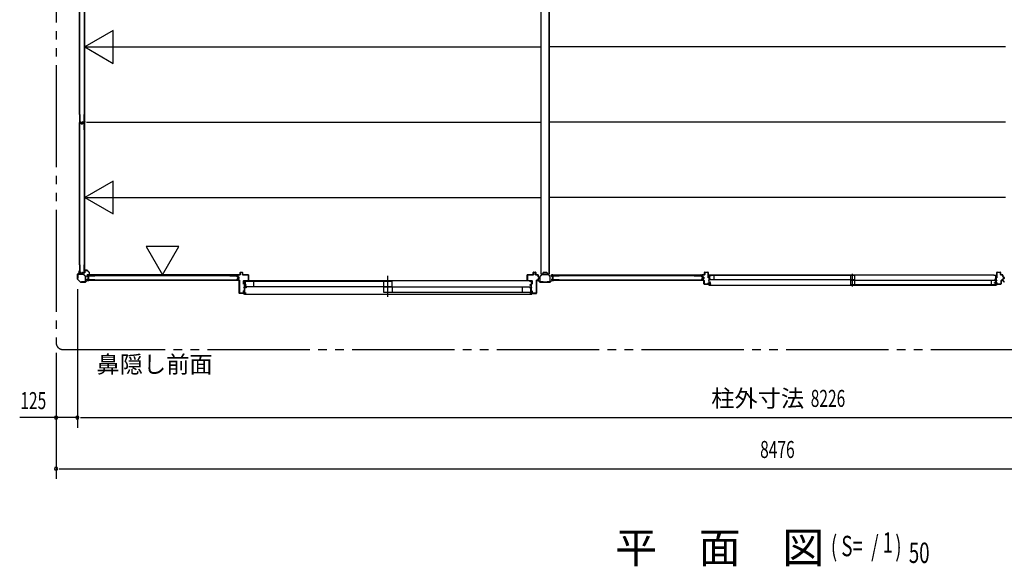
# Model space of a CAD drawing. Extents: x 543 to 20478, y 226 to 14052.
# Drawn here: x 9858 to 15643, y 7656 to 10867 of the extents above; entities that cross this region are included whole.
import ezdxf
from ezdxf.enums import TextEntityAlignment as Align

# ---------------------------------------------------------------- set-up
doc = ezdxf.new("R2010")
doc.units = 0
doc.header["$LTSCALE"] = 50
doc.header["$MEASUREMENT"] = 0
doc.linetypes.add('1PL-S', pattern=[4, 2.5, -0.5, 0.5, -0.5])
doc.linetypes.add('2PL-M', pattern=[17, 12, -1, 1, -1, 1, -1])
for name, color, linetype in [('002', 4, 'CONTINUOUS'), ('007', 4, 'CONTINUOUS'), ('010', 3, 'CONTINUOUS'), ('029', 2, 'CONTINUOUS'), ('1PL-S1', 6, '1PL-S'), ('2PL-M2', 1, '2PL-M'), ('411', 3, 'CONTINUOUS'), ('412', 3, 'CONTINUOUS'), ('606', 6, 'CONTINUOUS'), ('901', 1, 'CONTINUOUS'), ('SASHI', 1, 'CONTINUOUS'), ('SUNPOU', 4, 'CONTINUOUS'), ('U1', 3, 'CONTINUOUS'), ('U2', 4, 'CONTINUOUS'), ('U3', 6, 'CONTINUOUS'), ('注記ブレ-スパネ', 3, 'CONTINUOUS')]:
    doc.layers.add(name, color=color, linetype=linetype)
doc.styles.add('00', font='ROMANS', dxfattribs={"width": 0.666667, "bigfont": 'BIGFONT'})
doc.styles.add('01', font='ROMANS', dxfattribs={"height": 3, "bigfont": 'BIGFONT'})

msp = doc.modelspace()

# ---------------------------------------------------------------- linework, layer by layer
at = {"layer": '002'}
for p, q in [((10197.8, 9372.8), (10206.9, 9381.9)), ((10207.6, 9381.2), (10198.5, 9372.1)), ((10207.2, 9382.7), (10207.2, 9391.2)), ((10208.2, 9385.2), (10208.2, 9391.2)), ((10208.2, 9391.2), (10208.2, 9382.7)), ((10209.2, 9385.2), (10208.2, 9385.2)), ((10209.2, 9391.2), (10209.2, 9385.2)), ((10197.2, 9343.1), (10197.2, 9371.4)), ((10214.6, 9324.8), (10197.8, 9341.7)), ((10198.2, 9371.4), (10198.2, 9343.1)), ((10198.5, 9342.4), (10215.4, 9325.5)), ((10216.1, 9325.2), (10244.4, 9325.2)), ((10244.4, 9324.2), (10216.1, 9324.2)), ((10245.1, 9325.5), (10254.2, 9334.7)), ((10254.9, 9333.9), (10245.8, 9324.8)), ((10255.6, 9335.2), (10264.2, 9335.2)), ((10264.2, 9334.2), (10255.6, 9334.2)), ((10258.2, 9335.2), (10258.2, 9336.2)), ((10258.2, 9336.2), (10264.2, 9336.2)), ((10264.2, 9335.2), (10258.2, 9335.2))]:
    msp.add_line(p, q, dxfattribs=at)
for centre, radius, start, end in [((10199.2, 9371.4), 2, 135, 180), ((10199.2, 9371.4), 1, 135, 180), ((10206.2, 9382.7), 1, 315, 0), ((10208.2, 9391.2), 1, 0, 180), ((10206.2, 9382.7), 2, 315, 0), ((10199.2, 9343.1), 2, 180, 225), ((10199.2, 9343.1), 1, 180, 225), ((10216.1, 9326.2), 2, 225, 270), ((10216.1, 9326.2), 1, 225, 270), ((10244.4, 9326.2), 1, 270, 315), ((10244.4, 9326.2), 2, 270, 315), ((10255.6, 9333.2), 2, 90, 135), ((10255.6, 9333.2), 1, 90, 135), ((10264.2, 9335.2), 1, 270, 90)]:
    msp.add_arc(centre, radius, start, end, dxfattribs=at)
at = {"layer": '007'}
for p, q in [((12902.2, 9336.2), (12896.2, 9336.2)), ((12904.8, 9335.2), (12896.2, 9335.2)), ((12896.2, 9335.2), (12902.2, 9335.2)), ((12896.2, 9334.2), (12904.8, 9334.2)), ((12902.2, 9335.2), (12902.2, 9336.2)), ((12905.5, 9333.9), (12914.6, 9324.8)), ((12915.4, 9325.5), (12906.2, 9334.7)), ((12974.4, 9325.2), (12916.1, 9325.2)), ((12916.1, 9324.2), (12974.4, 9324.2)), ((12984.2, 9334.7), (12975.1, 9325.5)), ((12975.8, 9324.8), (12984.9, 9333.9)), ((12994.2, 9335.2), (12985.6, 9335.2)), ((12985.6, 9334.2), (12994.2, 9334.2)), ((12994.2, 9336.2), (12988.2, 9336.2)), ((12988.2, 9336.2), (12988.2, 9336.2)), ((12988.2, 9336.2), (12988.2, 9335.2)), ((12988.2, 9335.2), (12994.2, 9335.2)), ((15632.2, 9336.2), (15626.2, 9336.2)), ((15634.8, 9335.2), (15626.2, 9335.2)), ((15626.2, 9335.2), (15632.2, 9335.2)), ((15626.2, 9334.2), (15634.8, 9334.2)), ((15632.2, 9335.2), (15632.2, 9336.2)), ((15635.5, 9333.9), (15644.6, 9324.8)), ((15645.4, 9325.5), (15636.2, 9334.7))]:
    msp.add_line(p, q, dxfattribs=at)
for centre, radius, start, end in [((12896.2, 9335.2), 1, 90, 270), ((12904.8, 9333.2), 2, 45, 90), ((12904.8, 9333.2), 1, 45, 90), ((12916.1, 9326.2), 2, 225, 270), ((12916.1, 9326.2), 1, 225, 270), ((12974.4, 9326.2), 1, 270, 315), ((12974.4, 9326.2), 2, 270, 315), ((12985.6, 9333.2), 2, 90, 135), ((12985.6, 9333.2), 1, 90, 135), ((12994.2, 9335.2), 1, 270, 90), ((15626.2, 9335.2), 1, 90, 270), ((15634.8, 9333.2), 2, 45, 90), ((15634.8, 9333.2), 1, 45, 90)]:
    msp.add_arc(centre, radius, start, end, dxfattribs=at)
at = {"layer": '010'}
for p, q in [((12915.2, 9358.2), (12915.2, 9327.8)), ((12926.5, 9370.5), (12916, 9360)), ((12916.8, 9327.8), (12916.8, 9358.2)), ((12917.1, 9358.9), (12927.6, 9369.3)), ((12933.2, 9326.8), (12917.8, 9326.8)), ((12917.8, 9325.2), (12933.2, 9325.2)), ((12945.2, 9371.2), (12928.3, 9371.2)), ((12928.3, 9369.6), (12945.2, 9369.6)), ((12933.2, 9325.2), (12933.2, 9326.8)), ((12962.2, 9371.2), (12945.2, 9371.2)), ((12945.2, 9369.6), (12962.2, 9369.6)), ((12972.6, 9326.8), (12957.2, 9326.8)), ((12957.2, 9326.8), (12957.2, 9325.2)), ((12957.2, 9325.2), (12972.6, 9325.2)), ((12962.9, 9369.3), (12973.3, 9358.9)), ((12974.5, 9360), (12964, 9370.5)), ((12973.6, 9358.2), (12973.6, 9327.8)), ((12975.2, 9327.8), (12975.2, 9358.2))]:
    msp.add_line(p, q, dxfattribs=at)
for centre, radius, start, end in [((12917.8, 9358.2), 2.6, 135, 180), ((12917.8, 9327.8), 2.6, 180, 270), ((12917.8, 9358.2), 1, 135, 180), ((12917.8, 9327.8), 1, 180, 270), ((12928.3, 9368.6), 2.6, 90, 135), ((12928.3, 9368.6), 1, 90, 135), ((12962.2, 9368.6), 2.6, 45, 90), ((12962.2, 9368.6), 1, 45, 90), ((12972.6, 9327.8), 1, 270, 0), ((12972.6, 9327.8), 2.6, 270, 360), ((12972.6, 9358.2), 1, 360, 45), ((12972.6, 9358.2), 2.6, 0, 45)]:
    msp.add_arc(centre, radius, start, end, dxfattribs=at)
at = {"layer": '029'}
for p, q in [((12921.2, 12041.2), (12921.2, 9373.2)), ((12967.2, 12041.2), (12967.2, 9373.2)), ((12969.2, 12041.2), (12969.2, 9373.2)), ((12921.2, 9373.2), (12930.2, 9373.2)), ((12933.2, 9376.2), (12933.2, 9380.2)), ((12936.2, 9383.2), (12954.2, 9383.2)), ((12957.2, 9380.2), (12957.2, 9376.2)), ((12960.2, 9373.2), (12969.2, 9373.2))]:
    msp.add_line(p, q, dxfattribs=at)
for centre, start, end in [((12930.2, 9376.2), 270, 0), ((12936.2, 9380.2), 90, 180), ((12954.2, 9380.2), 0, 90), ((12960.2, 9376.2), 180, 270)]:
    msp.add_arc(centre, 3, start, end, dxfattribs=at)
at = {"layer": '1PL-S1'}
for p, q in [((14751.7, 9300.4), (14751.7, 9374.8)), ((12021.2, 9238.1), (12021.2, 9363.1))]:
    msp.add_line(p, q, dxfattribs=at)
at = {"layer": '2PL-M2'}
for p, q in [((10072.2, 12300.2), (10072.2, 8969.2)), ((10112.2, 8929.2), (18508.2, 8929.2))]:
    msp.add_line(p, q, dxfattribs=at)
msp.add_arc((10112.2, 8969.2), 40, 180, 270, dxfattribs=at)
at = {"layer": '411'}
for p, q in [((13882.2, 9369.7), (13882.2, 9381.7)), ((13883.2, 9381.7), (13883.2, 9369.7)), ((13884.2, 9383.7), (13902.2, 9383.7)), ((13902.2, 9382.7), (13884.2, 9382.7)), ((13903.2, 9350.7), (13903.2, 9381.7)), ((13904.2, 9381.7), (13904.2, 9350.7)), ((13868.2, 9358.1), (13868.2, 9366.7)), ((13868.2, 9338.2), (13868.2, 9342.3)), ((13869.2, 9366.7), (13869.2, 9358.1)), ((13869.2, 9342.3), (13869.2, 9338.2)), ((13875.5, 9354.9), (13869.8, 9356.2)), ((13869.8, 9344.3), (13875.5, 9345.6)), ((13870, 9357.2), (13875.7, 9355.9)), ((13875.7, 9344.6), (13870, 9343.3)), ((13870.2, 9368.7), (13881.2, 9368.7)), ((13881.2, 9367.7), (13870.2, 9367.7)), ((13870.2, 9337.2), (13877.2, 9337.2)), ((13877.2, 9336.2), (13870.2, 9336.2)), ((13876.2, 9346.5), (13876.2, 9353.9)), ((13877.2, 9353.9), (13877.2, 9346.5)), ((13878.2, 9315.7), (13878.2, 9335.2)), ((13879.2, 9335.2), (13879.2, 9315.7)), ((13880.2, 9314.7), (13902.2, 9314.7)), ((13904.2, 9350.7), (13903.2, 9350.7)), ((13903.2, 9315.7), (13903.2, 9320.7)), ((13903.2, 9320.7), (13904.2, 9320.7)), ((13904.2, 9320.7), (13904.2, 9315.7)), ((13902.2, 9313.7), (13880.2, 9313.7))]:
    msp.add_line(p, q, dxfattribs=at)
for centre, radius, start, end in [((13884.2, 9381.7), 2, 90, 180), ((13884.2, 9381.7), 1, 90, 180), ((13902.2, 9381.7), 2, 0, 90), ((13902.2, 9381.7), 1, 0, 90), ((13870.2, 9366.7), 2, 90, 180), ((13870.2, 9358.1), 2, 180, 257.31962), ((13870.2, 9342.3), 2, 102.68038, 180), ((13870.2, 9338.2), 2, 180, 270), ((13870.2, 9366.7), 1, 90, 180), ((13870.2, 9358.1), 1, 180, 257.31962), ((13870.2, 9342.3), 1, 102.68038, 180), ((13870.2, 9338.2), 1, 180, 270), ((13875.2, 9353.9), 1, 360, 77.31962), ((13875.2, 9346.5), 1, 282.68038, 0), ((13875.2, 9353.9), 2, 360, 77.31962), ((13875.2, 9346.5), 2, 282.68038, 0), ((13877.2, 9335.2), 2, 0, 90), ((13877.2, 9335.2), 1, 0, 90), ((13880.2, 9315.7), 2, 180, 270), ((13880.2, 9315.7), 1, 180, 270), ((13881.2, 9369.7), 1, 270, 0), ((13881.2, 9369.7), 2, 270, 360), ((13902.2, 9315.7), 2, 270, 360), ((13902.2, 9315.7), 1, 270, 0)]:
    msp.add_arc(centre, radius, start, end, dxfattribs=at)
at = {"layer": '412'}
for p, q in [((15599.2, 9350.7), (15599.2, 9381.7)), ((15600.2, 9381.7), (15600.2, 9350.7)), ((15601.2, 9383.7), (15619.2, 9383.7)), ((15619.2, 9382.7), (15601.2, 9382.7)), ((15620.2, 9369.7), (15620.2, 9381.7)), ((15621.2, 9381.7), (15621.2, 9369.7)), ((15600.2, 9350.7), (15599.2, 9350.7)), ((15599.2, 9315.7), (15599.2, 9322.7)), ((15599.2, 9322.7), (15600.2, 9322.7)), ((15600.2, 9322.7), (15600.2, 9315.7)), ((15601.2, 9314.7), (15623.2, 9314.7)), ((15622.2, 9368.7), (15633.2, 9368.7)), ((15633.2, 9367.7), (15622.2, 9367.7)), ((15624.2, 9315.7), (15624.2, 9335.2)), ((15625.2, 9335.2), (15625.2, 9315.7)), ((15626.2, 9337.2), (15633.2, 9337.2)), ((15633.2, 9336.2), (15626.2, 9336.2)), ((15634.2, 9357.3), (15634.2, 9366.7)), ((15634.2, 9338.2), (15634.2, 9343.2)), ((15635.2, 9366.7), (15635.2, 9357.3)), ((15635.2, 9343.2), (15635.2, 9338.2)), ((15640.5, 9354.2), (15635.7, 9355.4)), ((15635.7, 9345.1), (15640.5, 9346.3)), ((15636, 9356.3), (15640.7, 9355.1)), ((15640.7, 9345.4), (15636, 9344.1)), ((15641.2, 9347.3), (15641.2, 9353.2)), ((15642.2, 9353.2), (15642.2, 9347.3)), ((15623.2, 9313.7), (15601.2, 9313.7))]:
    msp.add_line(p, q, dxfattribs=at)
for centre, radius, start, end in [((15601.2, 9381.7), 2, 90, 180), ((15601.2, 9381.7), 1, 90, 180), ((15619.2, 9381.7), 2, 360, 90), ((15619.2, 9381.7), 1, 360, 90), ((15601.2, 9315.7), 2, 180, 270), ((15601.2, 9315.7), 1, 180, 270), ((15622.2, 9369.7), 2, 180, 270), ((15622.2, 9369.7), 1, 180, 270), ((15623.2, 9315.7), 1, 270, 0), ((15623.2, 9315.7), 2, 270, 0), ((15626.2, 9335.2), 2, 90, 180), ((15626.2, 9335.2), 1, 90, 180), ((15633.2, 9366.7), 2, 0, 90), ((15633.2, 9366.7), 1, 360, 90), ((15633.2, 9338.2), 1, 270, 360), ((15633.2, 9338.2), 2, 270, 360), ((15636.2, 9357.3), 2, 180, 255.57923), ((15636.2, 9343.2), 2, 104.42077, 180), ((15636.2, 9357.3), 1, 180, 255.57923), ((15636.2, 9343.2), 1, 104.42077, 180), ((15640.2, 9353.2), 1, 0, 75.57923), ((15640.2, 9347.3), 1, 284.42077, 360), ((15640.2, 9353.2), 2, 0, 75.57923), ((15640.2, 9347.3), 2, 284.42077, 360)]:
    msp.add_arc(centre, radius, start, end, dxfattribs=at)
at = {"layer": '606'}
for p, q in [((10239.7, 10706.7), (12921.2, 10706.7)), ((15651.2, 10706.7), (12969.2, 10706.7)), ((10251.7, 10264.7), (12921.2, 10264.7)), ((15651.2, 10264.7), (12969.2, 10264.7)), ((10251.7, 9822.7), (12921.2, 9822.7)), ((15651.2, 9822.7), (12969.2, 9822.7))]:
    msp.add_line(p, q, dxfattribs=at)
at = {"layer": '901'}
for p, q in [((10255, 9394.5), (10240, 9394.5)), ((10240, 9394.5), (10240, 9387.5)), ((10240, 9387.5), (10240.8, 9387.5)), ((10240.8, 9387.5), (10240.8, 9393.7)), ((10240.8, 9393.7), (10254.7, 9393.7)), ((10254.7, 9393.7), (10266.7, 9381.7)), ((10267.5, 9382), (10255, 9394.5)), ((10266.7, 9381.7), (10266.7, 9367.8)), ((10267.5, 9367), (10267.5, 9382)), ((10266.7, 9367.8), (10260.5, 9367.8)), ((10260.5, 9367.8), (10260.5, 9367)), ((10260.5, 9367), (10267.5, 9367))]:
    msp.add_line(p, q, dxfattribs=at)
at = {"layer": 'SASHI'}
for p, q in [((11174.7, 9330.7), (11174.7, 9332.7)), ((11174.7, 9332.7), (11190.7, 9332.7)), ((11175.7, 9330.7), (11174.7, 9330.7)), ((11178.2, 9331.7), (11175.7, 9331.7)), ((11175.7, 9331.7), (11175.7, 9330.7)), ((11177.7, 9312.7), (11177.7, 9320.7)), ((11177.7, 9320.7), (11178.2, 9320.7)), ((11178.2, 9320.7), (11178.2, 9331.7)), ((11189.7, 9331.7), (11179.2, 9331.7)), ((11179.2, 9331.7), (11179.2, 9308.7)), ((11189.7, 9331.2), (11189.7, 9331.7)), ((11190.7, 9331.2), (11189.7, 9331.2)), ((12853.2, 9332.7), (11190.7, 9332.7)), ((11190.7, 9332.7), (11190.7, 9331.2)), ((12868.7, 9332.7), (12852.7, 9332.7)), ((12852.7, 9332.7), (12852.7, 9331.2)), ((12852.7, 9331.2), (12853.7, 9331.2)), ((12853.7, 9331.2), (12853.7, 9331.7)), ((12853.7, 9331.7), (12864.2, 9331.7)), ((12864.2, 9331.7), (12864.2, 9308.7)), ((12865.2, 9320.7), (12865.2, 9331.7)), ((12865.2, 9331.7), (12867.7, 9331.7)), ((12865.7, 9320.7), (12865.2, 9320.7)), ((12865.7, 9312.7), (12865.7, 9320.7)), ((12867.7, 9331.7), (12867.7, 9330.7)), ((12867.7, 9330.7), (12868.7, 9330.7)), ((12868.7, 9330.7), (12868.7, 9332.7)), ((13920.7, 9365.7), (13904.7, 9365.7)), ((13904.7, 9365.7), (13904.7, 9363.7)), ((13904.7, 9363.7), (13905.7, 9363.7)), ((13908.2, 9336.2), (13904.7, 9336.2)), ((13904.7, 9336.2), (13904.7, 9335.2)), ((13904.7, 9335.2), (13908.2, 9335.2)), ((13905.7, 9363.7), (13905.7, 9364.7)), ((13905.7, 9364.7), (13908.2, 9364.7)), ((13908.2, 9358.7), (13907.7, 9358.7)), ((13907.7, 9358.7), (13907.7, 9350.2)), ((13907.7, 9350.2), (13908.2, 9350.2)), ((13908.2, 9328.2), (13907.7, 9328.2)), ((13907.7, 9328.2), (13907.7, 9319.7)), ((13907.7, 9319.7), (13908.2, 9319.7)), ((13908.2, 9364.7), (13908.2, 9358.7)), ((13908.2, 9350.2), (13908.2, 9336.2)), ((13908.2, 9335.2), (13908.2, 9328.2)), ((13908.2, 9319.7), (13908.2, 9313.7)), ((13909.2, 9340.7), (13909.2, 9364.7)), ((13909.2, 9364.7), (13919.7, 9364.7)), ((13918.2, 9340.7), (13909.2, 9340.7)), ((13909.2, 9323.7), (13909.2, 9339.7)), ((13909.2, 9339.7), (13918.2, 9339.7)), ((13915.7, 9323.7), (13909.2, 9323.7)), ((13909.2, 9314.7), (13909.2, 9322.7)), ((13909.2, 9322.7), (13916.7, 9322.7)), ((13918.2, 9314.7), (13909.2, 9314.7)), ((13916.7, 9324.7), (13915.7, 9324.7)), ((13915.7, 9324.7), (13915.7, 9323.7)), ((13916.7, 9322.7), (13916.7, 9324.7)), ((13918.2, 9339.7), (13918.2, 9340.7)), ((13918.2, 9313.7), (13918.2, 9314.7)), ((13919.7, 9364.7), (13919.7, 9364.2)), ((13919.7, 9364.2), (13920.7, 9364.2)), ((15583.2, 9365.7), (13920.2, 9365.7)), ((13920.7, 9364.2), (13920.7, 9365.7)), ((15582.7, 9364.2), (15582.7, 9365.7)), ((15582.7, 9365.7), (15598.7, 9365.7)), ((15583.7, 9364.2), (15582.7, 9364.2)), ((15583.7, 9364.7), (15583.7, 9364.2)), ((15594.2, 9364.7), (15583.7, 9364.7)), ((15585.2, 9339.7), (15585.2, 9340.7)), ((15585.2, 9340.7), (15594.2, 9340.7)), ((15594.2, 9339.7), (15585.2, 9339.7)), ((15585.2, 9313.7), (15585.2, 9314.7)), ((15585.2, 9314.7), (15594.2, 9314.7)), ((15586.7, 9322.7), (15586.7, 9324.7)), ((15586.7, 9324.7), (15587.7, 9324.7)), ((15594.2, 9322.7), (15586.7, 9322.7)), ((15587.7, 9324.7), (15587.7, 9323.7)), ((15587.7, 9323.7), (15594.2, 9323.7)), ((15594.2, 9340.7), (15594.2, 9364.7)), ((15594.2, 9323.7), (15594.2, 9339.7)), ((15594.2, 9314.7), (15594.2, 9322.7)), ((15597.7, 9364.7), (15595.2, 9364.7)), ((15595.2, 9364.7), (15595.2, 9358.7)), ((15595.2, 9358.7), (15595.7, 9358.7)), ((15595.7, 9350.2), (15595.2, 9350.2)), ((15595.2, 9350.2), (15595.2, 9336.2)), ((15595.2, 9336.2), (15598.7, 9336.2)), ((15598.7, 9335.2), (15595.2, 9335.2)), ((15595.2, 9335.2), (15595.2, 9328.2)), ((15595.2, 9328.2), (15595.7, 9328.2)), ((15595.7, 9319.7), (15595.2, 9319.7)), ((15595.2, 9319.7), (15595.2, 9313.7)), ((15595.7, 9358.7), (15595.7, 9350.2)), ((15595.7, 9328.2), (15595.7, 9319.7)), ((15597.7, 9363.7), (15597.7, 9364.7)), ((15598.7, 9363.7), (15597.7, 9363.7)), ((15598.7, 9365.7), (15598.7, 9363.7)), ((15598.7, 9336.2), (15598.7, 9335.2)), ((11149.2, 9258.7), (11149.2, 9259.7)), ((11149.2, 9259.7), (11178.2, 9259.7)), ((11178.2, 9258.7), (11149.2, 9258.7)), ((11175.2, 9291.7), (11175.2, 9292.7)), ((11175.2, 9292.7), (11178.2, 9292.7)), ((11178.2, 9291.7), (11175.2, 9291.7)), ((11178.2, 9312.7), (11177.7, 9312.7)), ((11177.7, 9270.7), (11177.7, 9278.7)), ((11177.7, 9278.7), (11178.2, 9278.7)), ((11178.2, 9270.7), (11177.7, 9270.7)), ((11178.2, 9292.7), (11178.2, 9312.7)), ((11178.2, 9278.7), (11178.2, 9291.7)), ((11178.2, 9259.7), (11178.2, 9270.7)), ((11178.2, 9255.7), (11178.2, 9258.7)), ((11179.2, 9308.7), (11187.2, 9308.7)), ((11188.2, 9307.7), (11179.2, 9307.7)), ((11179.2, 9307.7), (11179.2, 9292.7)), ((11179.2, 9292.7), (11188.2, 9292.7)), ((11188.2, 9291.7), (11179.2, 9291.7)), ((11179.2, 9291.7), (11179.2, 9260.7)), ((11179.2, 9260.7), (11188.2, 9260.7)), ((11188.2, 9259.7), (11179.2, 9259.7)), ((11179.2, 9259.7), (11179.2, 9254.7)), ((11187.2, 9308.7), (11187.2, 9310.2)), ((11187.2, 9310.2), (11188.2, 9310.2)), ((11188.2, 9310.2), (11188.2, 9307.7)), ((11188.2, 9292.7), (11188.2, 9291.7)), ((11188.2, 9260.7), (11188.2, 9259.7)), ((12856.2, 9310.2), (12855.2, 9310.2)), ((12855.2, 9310.2), (12855.2, 9307.7)), ((12855.2, 9307.7), (12864.2, 9307.7)), ((12864.2, 9292.7), (12855.2, 9292.7)), ((12855.2, 9292.7), (12855.2, 9291.7)), ((12855.2, 9291.7), (12864.2, 9291.7)), ((12864.2, 9260.7), (12855.2, 9260.7)), ((12855.2, 9260.7), (12855.2, 9259.7)), ((12855.2, 9259.7), (12864.2, 9259.7)), ((12856.2, 9308.7), (12856.2, 9310.2)), ((12864.2, 9308.7), (12856.2, 9308.7)), ((12864.2, 9307.7), (12864.2, 9292.7)), ((12864.2, 9291.7), (12864.2, 9260.7)), ((12864.2, 9259.7), (12864.2, 9254.7)), ((12865.2, 9292.7), (12865.2, 9312.7)), ((12865.2, 9312.7), (12865.7, 9312.7)), ((12868.2, 9292.7), (12865.2, 9292.7)), ((12865.2, 9278.7), (12865.2, 9291.7)), ((12865.2, 9291.7), (12868.2, 9291.7)), ((12865.7, 9278.7), (12865.2, 9278.7)), ((12865.2, 9259.7), (12865.2, 9270.7)), ((12865.2, 9270.7), (12865.7, 9270.7)), ((12894.7, 9259.7), (12865.2, 9259.7)), ((12865.2, 9255.7), (12865.2, 9258.7)), ((12865.2, 9258.7), (12894.7, 9258.7)), ((12865.7, 9270.7), (12865.7, 9278.7)), ((12868.2, 9291.7), (12868.2, 9292.7)), ((12894.7, 9258.7), (12894.7, 9259.7)), ((13908.2, 9313.7), (13880.7, 9313.7)), ((13880.7, 9313.7), (13880.7, 9312.7)), ((13880.7, 9312.7), (13908.2, 9312.7)), ((13908.2, 9308.7), (13906.7, 9308.7)), ((13906.7, 9308.7), (13906.7, 9307.7)), ((13906.7, 9307.7), (13909.2, 9307.7)), ((13908.2, 9312.7), (13908.2, 9308.7)), ((13908.7, 9307.7), (15594.7, 9307.7)), ((13909.2, 9307.7), (13909.2, 9313.7)), ((13909.2, 9313.7), (13918.2, 9313.7)), ((15594.2, 9313.7), (15585.2, 9313.7)), ((15594.2, 9307.7), (15594.2, 9313.7)), ((15596.7, 9307.7), (15594.2, 9307.7)), ((15595.2, 9313.7), (15622.7, 9313.7)), ((15622.7, 9312.7), (15595.2, 9312.7)), ((15595.2, 9312.7), (15595.2, 9308.7)), ((15595.2, 9308.7), (15596.7, 9308.7)), ((15596.7, 9308.7), (15596.7, 9307.7)), ((15622.7, 9313.7), (15622.7, 9312.7)), ((11175.7, 9254.7), (11175.7, 9255.7)), ((11175.7, 9255.7), (11178.2, 9255.7)), ((11179.2, 9254.7), (11175.7, 9254.7)), ((11179.2, 9254.7), (12864.7, 9254.7)), ((12864.2, 9254.7), (12867.7, 9254.7)), ((12867.7, 9255.7), (12865.2, 9255.7)), ((12867.7, 9254.7), (12867.7, 9255.7))]:
    msp.add_line(p, q, dxfattribs=at)
at = {"layer": 'SUNPOU'}
for p, q in [((10197.2, 9283.1), (10197.2, 8469.2)), ((10072.2, 8909.2), (10072.2, 8169.2)), ((10197.2, 8529.2), (9858.2, 8529.2)), ((10047.2, 8529.2), (10022.2, 8529.2)), ((10053.5, 8529.2), (10034.7, 8529.2)), ((10216, 8529.2), (10234.7, 8529.2)), ((10216, 8529.2), (10234.7, 8529.2)), ((10222.2, 8529.2), (18398.2, 8529.2)), ((10222.2, 8529.2), (10247.2, 8529.2)), ((10091, 8229.2), (10109.7, 8229.2)), ((10097.2, 8229.2), (18523.2, 8229.2))]:
    msp.add_line(p, q, dxfattribs=at)
for centre, radius, start, end in [((10072.2, 8529.2), 9.38, 0, 180), ((10072.2, 8529.2), 9.38, 180, 0), ((10197.2, 8529.2), 9.37, 0, 180), ((10197.2, 8529.2), 9.37, 0, 180), ((10197.2, 8529.2), 9.37, 180, 0), ((10197.2, 8529.2), 9.37, 180, 0), ((10072.2, 8229.2), 9.38, 0, 180), ((10072.2, 8229.2), 9.38, 180, 0)]:
    msp.add_arc(centre, radius, start, end, dxfattribs=at)
at = {"layer": 'U1'}
for p, q in [((10237.3, 11147.4), (10237.3, 10266)), ((10240, 10266), (10240, 11147.4)), ((10209.5, 10310.5), (10210.7, 10310.5)), ((10209.5, 10310.5), (10209.5, 10267.5)), ((10210.7, 10310.5), (10210.7, 10267.7)), ((10235.3, 10310.5), (10236.5, 10310.5)), ((10235.3, 10310.5), (10235.3, 10267.7)), ((10236.5, 10310.5), (10236.5, 10267.5)), ((10209.5, 10220.2), (10209.5, 10262)), ((10210.7, 10220.2), (10210.7, 10261.8)), ((10211.5, 10265.5), (10216.9, 10265.5)), ((10211.5, 10264), (10215, 10264)), ((10211.7, 10266.7), (10216.9, 10266.7)), ((10211.7, 10262.8), (10214.8, 10262.8)), ((10215.8, 10262), (10217, 10257.3)), ((10216.9, 10262.4), (10218.1, 10257.6)), ((10217.7, 10264.9), (10218.9, 10259.1)), ((10218.9, 10265.1), (10220.1, 10259.5)), ((10218.9, 10257), (10227.1, 10257)), ((10218.9, 10255.8), (10227.1, 10255.8)), ((10220.9, 10257.5), (10225.1, 10257.5)), ((10221, 10258.7), (10225, 10258.7)), ((10227.2, 10265.1), (10226, 10259.5)), ((10228.3, 10264.9), (10227.1, 10259.1)), ((10229.1, 10262.4), (10227.9, 10257.6)), ((10230.2, 10262), (10229, 10257.3)), ((10229.1, 10266.7), (10234.3, 10266.7)), ((10229.1, 10265.5), (10234.5, 10265.5)), ((10231.1, 10264), (10234.5, 10264)), ((10231.2, 10262.8), (10234.3, 10262.8)), ((10235.3, 10261.8), (10235.3, 10220.2)), ((10236.5, 10262), (10236.5, 10220.2)), ((10237.3, 10266), (10240, 10266)), ((10237.3, 10263.4), (10237.3, 9382)), ((10237.3, 10263.4), (10240, 10263.4)), ((10240, 9382), (10240, 10263.4)), ((10209.5, 10220.2), (10210.7, 10220.2)), ((10235.3, 10220.2), (10236.5, 10220.2)), ((10232.3, 9372.2), (10201.4, 9372.2)), ((10209.5, 9426.5), (10210.7, 9426.5)), ((10209.5, 9426.5), (10209.5, 9383.5)), ((10210.7, 9426.5), (10210.7, 9383.7)), ((10211.5, 9381.5), (10216.9, 9381.5)), ((10211.7, 9382.7), (10216.9, 9382.7)), ((10217.7, 9380.9), (10218.9, 9375.1)), ((10218.9, 9381.1), (10220.1, 9375.5)), ((10220.9, 9373.5), (10225.1, 9373.5)), ((10221, 9374.7), (10225, 9374.7)), ((10227.2, 9381.1), (10226, 9375.5)), ((10228.3, 9380.9), (10227.1, 9375.1)), ((10229.1, 9382.7), (10234.3, 9382.7)), ((10229.1, 9381.5), (10234.5, 9381.5)), ((10235.3, 9426.5), (10236.5, 9426.5)), ((10235.3, 9426.5), (10235.3, 9383.7)), ((10236.5, 9426.5), (10236.5, 9383.5)), ((10237.3, 9382), (10240, 9382)), ((11153.2, 9368.7), (11153.2, 9382.7)), ((11154.2, 9383.7), (11167.2, 9383.7)), ((11167.2, 9382.7), (11154.2, 9382.7)), ((11154.2, 9382.7), (11154.2, 9368.7)), ((11167.2, 9368.7), (11167.2, 9382.7)), ((11168.2, 9382.7), (11168.2, 9368.7)), ((12875.2, 9368.7), (12875.2, 9382.7)), ((12876.2, 9383.7), (12889.2, 9383.7)), ((12889.2, 9382.7), (12876.2, 9382.7)), ((12876.2, 9382.7), (12876.2, 9368.7)), ((12889.2, 9368.7), (12889.2, 9382.7)), ((12890.2, 9382.7), (12890.2, 9368.7)), ((10199.2, 9370), (10199.2, 9349.2)), ((10199.2, 9349.2), (10200.4, 9349.2)), ((10200.4, 9349.2), (10200.4, 9370)), ((10201.4, 9371), (10232.3, 9371)), ((10243, 9327.4), (10222.2, 9327.4)), ((10222.2, 9327.4), (10222.2, 9326.2)), ((10222.2, 9326.2), (10243, 9326.2)), ((10233, 9370.7), (10243.7, 9360)), ((10244.6, 9360.9), (10233.9, 9371.6)), ((10244, 9359.3), (10244, 9328.4)), ((10245.2, 9328.4), (10245.2, 9359.3)), ((10255.5, 9358.3), (10255.5, 9361.7)), ((10255.5, 9338.7), (10255.5, 9342.2)), ((11137.4, 9367.3), (10256, 9367.3)), ((10256, 9364.5), (10256, 9367.3)), ((10256, 9364.6), (11137.4, 9364.6)), ((10256.7, 9358.4), (10256.7, 9361.5)), ((10256.7, 9338.9), (10256.7, 9342)), ((10257.1, 9356.3), (10261.9, 9355.1)), ((10257.1, 9344.1), (10261.9, 9345.4)), ((10257.5, 9363.7), (10299.3, 9363.7)), ((10257.5, 9357.5), (10262.2, 9356.3)), ((10257.5, 9343), (10262.2, 9344.2)), ((10299.3, 9336.7), (10257.5, 9336.7)), ((10257.7, 9362.5), (10299.3, 9362.5)), ((10299.3, 9337.9), (10257.7, 9337.9)), ((10262.5, 9346.2), (10262.5, 9354.3)), ((10263.7, 9346.2), (10263.7, 9354.3)), ((10299.3, 9362.5), (10299.3, 9363.7)), ((10299.3, 9336.7), (10299.3, 9337.9)), ((11093, 9362.5), (11093, 9363.7)), ((11093, 9363.7), (11136, 9363.7)), ((11093, 9362.5), (11135.8, 9362.5)), ((11093, 9336.7), (11093, 9337.9)), ((11093, 9337.9), (11135.8, 9337.9)), ((11093, 9336.7), (11136, 9336.7)), ((11136.8, 9356.3), (11136.8, 9361.5)), ((11136.8, 9338.9), (11136.8, 9344.1)), ((11137.4, 9364.6), (11137.4, 9367.3)), ((11138, 9356.3), (11138, 9361.7)), ((11138, 9338.7), (11138, 9344.1)), ((11138.2, 9357.3), (11138.2, 9367.7)), ((11138.2, 9337.2), (11138.2, 9343.2)), ((11138.3, 9354.4), (11144, 9353.2)), ((11138.3, 9346.1), (11144, 9347.3)), ((11138.6, 9355.6), (11144.4, 9354.3)), ((11138.6, 9344.9), (11144.4, 9346.1)), ((11145.2, 9354.7), (11139, 9356.3)), ((11139, 9344.1), (11145.2, 9345.7)), ((11139.2, 9368.7), (11153.2, 9368.7)), ((11153.2, 9367.7), (11139.2, 9367.7)), ((11139.2, 9367.7), (11139.2, 9357.3)), ((11139.2, 9357.3), (11145.5, 9355.7)), ((11145.5, 9344.8), (11139.2, 9343.2)), ((11139.2, 9343.2), (11139.2, 9337.2)), ((11139.2, 9337.2), (11148.2, 9337.2)), ((11148.2, 9336.2), (11139.2, 9336.2)), ((11144.8, 9348.3), (11144.8, 9352.2)), ((11145.2, 9345.7), (11145.2, 9354.7)), ((11146, 9348.1), (11146, 9352.4)), ((11146.2, 9354.7), (11146.2, 9345.7)), ((11148.2, 9260.7), (11148.2, 9336.2)), ((11149.2, 9336.2), (11149.2, 9260.7)), ((11168.2, 9368.7), (11202.2, 9368.7)), ((11202.2, 9367.7), (11168.2, 9367.7)), ((11173.2, 9313.7), (11173.2, 9333.7)), ((11174.2, 9334.7), (11202.2, 9334.7)), ((11202.2, 9333.7), (11174.2, 9333.7)), ((11174.2, 9333.7), (11174.2, 9313.7)), ((11202.2, 9334.7), (11202.2, 9367.7)), ((11203.2, 9367.7), (11203.2, 9334.7)), ((12840.2, 9334.7), (12840.2, 9367.7)), ((12841.2, 9368.7), (12875.2, 9368.7)), ((12875.2, 9367.7), (12841.2, 9367.7)), ((12841.2, 9367.7), (12841.2, 9334.7)), ((12841.2, 9334.7), (12869.2, 9334.7)), ((12869.2, 9333.7), (12841.2, 9333.7)), ((12869.2, 9313.7), (12869.2, 9333.7)), ((12870.2, 9333.7), (12870.2, 9313.7)), ((12890.2, 9368.7), (12904.2, 9368.7)), ((12904.2, 9367.7), (12890.2, 9367.7)), ((12894.2, 9260.7), (12894.2, 9336.2)), ((12895.2, 9337.2), (12904.2, 9337.2)), ((12904.2, 9336.2), (12895.2, 9336.2)), ((12895.2, 9336.2), (12895.2, 9260.7)), ((12904.2, 9356.5), (12904.2, 9367.7)), ((12904.2, 9337.2), (12904.2, 9343.9)), ((12911.2, 9354), (12905, 9355.6)), ((12905, 9344.9), (12911.2, 9346.5)), ((12905.2, 9367.7), (12905.2, 9356.5)), ((12905.2, 9356.5), (12911.5, 9354.9)), ((12911.5, 9345.5), (12905.2, 9343.9)), ((12905.2, 9343.9), (12905.2, 9337.2)), ((12911.2, 9346.5), (12911.2, 9354)), ((12912.2, 9354), (12912.2, 9346.5)), ((12984.5, 9358.1), (12984.5, 9361.5)), ((12984.5, 9338.5), (12984.5, 9342)), ((13866.4, 9367), (12985, 9367)), ((12985, 9364.3), (12985, 9367)), ((12985, 9364.3), (13866.4, 9364.3)), ((12985.7, 9358.2), (12985.7, 9361.3)), ((12985.7, 9338.7), (12985.7, 9341.8)), ((12986.1, 9356.1), (12990.9, 9354.9)), ((12986.1, 9343.9), (12990.9, 9345.1)), ((12986.5, 9363.5), (13028.3, 9363.5)), ((12986.5, 9357.2), (12991.2, 9356)), ((12986.5, 9342.8), (12991.2, 9344)), ((13028.3, 9336.5), (12986.5, 9336.5)), ((12986.7, 9362.3), (13028.3, 9362.3)), ((13028.3, 9337.7), (12986.7, 9337.7)), ((12991.5, 9345.9), (12991.5, 9354.1)), ((12992.7, 9345.9), (12992.7, 9354.1)), ((13028.3, 9362.3), (13028.3, 9363.5)), ((13028.3, 9336.5), (13028.3, 9337.7)), ((13822, 9362.3), (13822, 9363.5)), ((13822, 9363.5), (13865, 9363.5)), ((13822, 9362.3), (13864.8, 9362.3)), ((13822, 9336.5), (13822, 9337.7)), ((13822, 9337.7), (13864.8, 9337.7)), ((13822, 9336.5), (13865, 9336.5)), ((13865.8, 9356.1), (13865.8, 9361.3)), ((13865.8, 9338.7), (13865.8, 9343.9)), ((13866.4, 9364.3), (13866.4, 9367)), ((13867, 9356.1), (13867, 9361.5)), ((13867, 9338.5), (13867, 9343.9)), ((13867.3, 9354.2), (13873, 9353)), ((13867.3, 9345.9), (13873, 9347.1)), ((13867.6, 9355.3), (13873.4, 9354.1)), ((13867.6, 9344.7), (13873.4, 9345.9)), ((13873.8, 9348), (13873.8, 9352)), ((13875, 9347.9), (13875, 9352.1)), ((11149.2, 9260.7), (11173.2, 9260.7)), ((11173.2, 9259.7), (11149.2, 9259.7)), ((11174.2, 9313.7), (11173.2, 9313.7)), ((11173.2, 9260.7), (11173.2, 9274.7)), ((11173.2, 9274.7), (11174.2, 9274.7)), ((11174.2, 9274.7), (11174.2, 9260.7)), ((12870.2, 9313.7), (12869.2, 9313.7)), ((12869.2, 9260.7), (12869.2, 9274.7)), ((12869.2, 9274.7), (12870.2, 9274.7)), ((12870.2, 9274.7), (12870.2, 9260.7)), ((12870.2, 9260.7), (12894.2, 9260.7)), ((12894.2, 9259.7), (12870.2, 9259.7))]:
    msp.add_line(p, q, dxfattribs=at)
for centre, radius, start, end in [((10211.5, 10267.5), 2, 180, 270), ((10211.5, 10262), 2, 90, 180), ((10211.7, 10267.7), 1, 180, 270), ((10211.7, 10261.8), 1, 90, 180), ((10214.8, 10261.8), 1, 14.40336, 90), ((10215, 10262), 2, 11.99142, 90), ((10216.9, 10264.7), 2, 11.99142, 90), ((10216.9, 10264.7), 0.8, 11.99142, 90), ((10218.9, 10257.8), 2, 194.40336, 270), ((10218.9, 10257.8), 0.8, 191.99142, 270), ((10220.9, 10259.5), 2, 191.99142, 270), ((10221, 10259.7), 1, 191.99142, 270), ((10225, 10259.7), 1, 270, 348.00858), ((10225.1, 10259.5), 2, 270, 348.00858), ((10227.1, 10257.8), 0.8, 270, 348.00858), ((10227.1, 10257.8), 2, 270, 345.59664), ((10229.1, 10264.7), 2, 90, 168.00858), ((10229.1, 10264.7), 0.8, 90, 168.00858), ((10231.1, 10262), 2, 90, 168.00858), ((10231.2, 10261.8), 1, 90, 165.59664), ((10234.3, 10267.7), 1, 270, 0), ((10234.3, 10261.8), 1, 0, 90), ((10234.5, 10267.5), 2, 270, 0), ((10234.5, 10262), 2, 0, 90), ((10201.4, 9370), 2.2, 90, 180), ((10211.5, 9383.5), 2, 180, 270), ((10211.7, 9383.7), 1, 180, 270), ((10216.9, 9380.7), 2, 11.99142, 90), ((10216.9, 9380.7), 0.8, 11.99142, 90), ((10220.9, 9375.5), 2, 191.99142, 270), ((10221, 9375.7), 1, 191.99142, 270), ((10225, 9375.7), 1, 270, 348.00858), ((10225.1, 9375.5), 2, 270, 348.00858), ((10229.1, 9380.7), 2, 90, 168.00858), ((10229.1, 9380.7), 0.8, 90, 168.00858), ((10232.3, 9370), 2.2, 45, 90), ((10234.3, 9383.7), 1, 270, 0), ((10234.5, 9383.5), 2, 270, 0), ((11154.2, 9382.7), 1, 90, 180), ((11167.2, 9382.7), 1, 0, 90), ((12876.2, 9382.7), 1, 90, 180), ((12889.2, 9382.7), 1, 360, 90), ((10201.4, 9370), 1, 90, 180), ((10232.3, 9370), 1, 45, 90), ((10243, 9328.4), 2.2, 270, 0), ((10243, 9328.4), 1, 270, 0), ((10243, 9359.3), 1, 0, 45), ((10243, 9359.3), 2.2, 0, 45), ((10257.5, 9361.7), 2, 90, 180), ((10257.5, 9358.3), 2, 180, 258.00858), ((10257.5, 9342.2), 2, 101.99142, 180), ((10257.5, 9338.7), 2, 180, 270), ((10257.7, 9361.5), 1, 90, 180), ((10257.7, 9358.4), 1, 180, 255.59664), ((10257.7, 9342), 1, 104.40336, 180), ((10257.7, 9338.9), 1, 180, 270), ((10261.7, 9354.3), 0.8, 0, 78.00858), ((10261.7, 9346.2), 0.8, 281.99142, 0), ((10261.7, 9354.3), 2, 0, 75.59664), ((10261.7, 9346.2), 2, 284.40336, 0), ((11135.8, 9361.5), 1, 0, 90), ((11135.8, 9338.9), 1, 270, 0), ((11136, 9361.7), 2, 0, 90), ((11136, 9338.7), 2, 270, 0), ((11138.8, 9356.3), 2, 180, 258.00858), ((11138.8, 9344.1), 2, 101.99142, 180), ((11138.8, 9356.3), 0.8, 180, 258.00858), ((11138.8, 9344.1), 0.8, 101.99142, 180), ((11139.2, 9367.7), 1, 90, 180), ((11139.2, 9357.3), 1, 180, 255.57923), ((11139.2, 9343.2), 1, 104.42077, 180), ((11139.2, 9337.2), 1, 180, 270), ((11143.8, 9352.2), 1, 0, 78.00858), ((11143.8, 9348.3), 1, 281.99142, 0), ((11144, 9352.4), 2, 0, 78.00858), ((11144, 9348.1), 2, 281.99142, 0), ((11145.2, 9354.7), 1, 0, 75.57923), ((11145.2, 9345.7), 1, 284.42077, 360), ((11148.2, 9336.2), 1, 0, 90), ((11153.2, 9368.7), 1, 270, 360), ((11168.2, 9368.7), 1, 180, 270), ((11174.2, 9333.7), 1, 90, 180), ((11202.2, 9367.7), 1, 360, 90), ((11202.2, 9334.7), 1, 270, 0), ((12841.2, 9367.7), 1, 90, 180), ((12841.2, 9334.7), 1, 180, 270), ((12869.2, 9333.7), 1, 0, 90), ((12875.2, 9368.7), 1, 270, 0), ((12890.2, 9368.7), 1, 180, 270), ((12895.2, 9336.2), 1, 90, 180), ((12904.2, 9367.7), 1, 360, 90), ((12905.2, 9356.5), 1, 180, 255.57923), ((12905.2, 9343.9), 1, 104.42077, 180), ((12904.2, 9337.2), 1, 270, 0), ((12911.2, 9354), 1, 0, 75.57923), ((12911.2, 9346.5), 1, 284.42077, 360), ((12986.5, 9361.5), 2, 90, 180), ((12986.5, 9358.1), 2, 180, 258.00858), ((12986.5, 9342), 2, 101.99142, 180), ((12986.5, 9338.5), 2, 180, 270), ((12986.7, 9361.3), 1, 90, 180), ((12986.7, 9358.2), 1, 180, 255.59664), ((12986.7, 9341.8), 1, 104.40336, 180), ((12986.7, 9338.7), 1, 180, 270), ((12990.7, 9354.1), 0.8, 0, 78.00858), ((12990.7, 9345.9), 0.8, 281.99142, 0), ((12990.7, 9354.1), 2, 0, 75.59664), ((12990.7, 9345.9), 2, 284.40336, 0), ((13864.8, 9361.3), 1, 0, 90), ((13864.8, 9338.7), 1, 270, 0), ((13865, 9361.5), 2, 0, 90), ((13865, 9338.5), 2, 270, 0), ((13867.8, 9356.1), 2, 180, 258.00858), ((13867.8, 9343.9), 2, 101.99142, 180), ((13867.8, 9356.1), 0.8, 180, 258.00858), ((13867.8, 9343.9), 0.8, 101.99142, 180), ((13872.8, 9352), 1, 0, 78.00858), ((13872.8, 9348), 1, 281.99142, 0), ((13873, 9352.1), 2, 0, 78.00858), ((13873, 9347.9), 2, 281.99142, 0), ((11149.2, 9260.7), 1, 180, 270), ((11173.2, 9260.7), 1, 270, 360), ((12870.2, 9260.7), 1, 180, 270), ((12894.2, 9260.7), 1, 270, 0)]:
    msp.add_arc(centre, radius, start, end, dxfattribs=at)
at = {"layer": 'U2'}
for p, q in [((12046.2, 9329.2), (11182.2, 9329.2)), ((11182.2, 9329.2), (11182.2, 9300.2)), ((11232.2, 9329.2), (11232.2, 9300.2)), ((11996.2, 9329.2), (11996.2, 9300.2)), ((12046.2, 9300.2), (12046.2, 9329.2)), ((14764.2, 9363.7), (13911.2, 9363.7)), ((13911.2, 9363.7), (13911.2, 9338.7)), ((14764.2, 9338.7), (13911.2, 9338.7)), ((13937.2, 9363.7), (13937.2, 9338.7)), ((14739.2, 9363.7), (14739.2, 9338.7)), ((15592.2, 9334.7), (14739.2, 9334.7)), ((14739.2, 9334.7), (14739.2, 9309.7)), ((14764.2, 9363.7), (14764.2, 9338.7)), ((14764.2, 9334.7), (14764.2, 9309.7)), ((15566.2, 9334.7), (15566.2, 9309.7)), ((15592.2, 9334.7), (15592.2, 9309.7)), ((11182.2, 9300.2), (12046.2, 9300.2)), ((11996.2, 9296.2), (11996.2, 9266.2)), ((12862.2, 9296.2), (11996.2, 9296.2)), ((11996.2, 9266.2), (12862.2, 9266.2)), ((12046.2, 9296.2), (12046.2, 9266.2)), ((12812.2, 9266.2), (12812.2, 9296.2)), ((12862.2, 9266.2), (12862.2, 9296.2)), ((15592.2, 9309.7), (14739.2, 9309.7))]:
    msp.add_line(p, q, dxfattribs=at)
at = {"layer": 'U3'}
for p, q in [((10209.2, 11146), (10209.2, 10267.5)), ((10209.5, 10310.5), (10209.5, 11104.2)), ((10209.2, 10262), (10209.2, 9383.5)), ((10211.5, 10265.2), (10215.2, 10265.2)), ((10211.5, 10264.2), (10215.2, 10264.2)), ((10215.2, 10265.5), (10215.2, 10265.2)), ((10215.2, 10264), (10215.2, 10264.2)), ((10236.5, 10289.8), (10236.5, 10265.5)), ((10236.5, 10239.6), (10236.5, 10263.9)), ((10236.8, 10265.2), (10240.8, 10265.2)), ((10236.8, 10265.2), (10240.5, 10265.2)), ((10236.8, 10264.9), (10240.5, 10264.9)), ((10236.8, 10264.8), (10240.5, 10264.8)), ((10236.8, 10264.6), (10240.5, 10264.6)), ((10236.8, 10264.5), (10240.5, 10264.5)), ((10236.8, 10264.2), (10240.5, 10264.2)), ((10236.8, 10264.2), (10240.8, 10264.2)), ((10240, 10271.2), (10240.2, 10271.2)), ((10240, 10258.2), (10240.2, 10258.2)), ((10240.5, 10264.9), (10240.5, 10264.5)), ((10240.5, 10264.5), (10240.5, 10264.9)), ((10240.8, 10269.7), (10240.8, 10264.5)), ((10240.8, 10259.7), (10240.8, 10264.9)), ((10209.5, 9426.5), (10209.5, 10220.2)), ((10211.5, 9381.2), (10215.2, 9381.2)), ((10215.2, 9381.5), (10215.2, 9381.2)), ((10236.5, 9405.8), (10236.5, 9381.5)), ((10236.8, 9381.2), (10240.8, 9381.2)), ((10236.8, 9380.8), (10240.5, 9380.8)), ((10236.8, 9380.5), (10240.5, 9380.5)), ((10236.8, 9380.2), (10240.5, 9380.2)), ((10240, 9387.2), (10240.2, 9387.2)), ((10240.5, 9380.9), (10240.5, 9380.5)), ((10240.8, 9385.7), (10240.8, 9380.5)), ((10254.2, 9364.1), (10254.2, 9367.8)), ((10259.7, 9368.1), (10254.5, 9368.1)), ((10254.5, 9364.1), (10254.5, 9367.8)), ((10254.9, 9367.8), (10254.5, 9367.8)), ((10254.8, 9364.1), (10254.8, 9367.8)), ((10255.2, 9364.1), (10255.2, 9368.1)), ((10255.2, 9338.7), (10255.2, 9342.5)), ((10255.5, 9342.5), (10255.2, 9342.5)), ((10279.8, 9363.8), (10255.5, 9363.8)), ((10257.5, 9336.5), (11136, 9336.5)), ((10261.2, 9367.3), (10261.2, 9367.4)), ((11093, 9336.7), (10299.3, 9336.7)), ((11113.6, 9363.8), (11137.9, 9363.8)), ((11132.2, 9367.3), (11132.2, 9367.4)), ((11133.7, 9368.1), (11138.9, 9368.1)), ((11138, 9342.5), (11138.2, 9342.5)), ((11138.2, 9364.1), (11138.2, 9368.1)), ((11138.2, 9338.7), (11138.2, 9342.5)), ((11138.5, 9367.8), (11138.9, 9367.8)), ((11138.6, 9364.1), (11138.6, 9367.8)), ((11138.9, 9364.1), (11138.9, 9367.8)), ((11139.2, 9364.1), (11139.2, 9367.8)), ((12983.2, 9363.8), (12983.2, 9367.5)), ((12988.7, 9367.8), (12983.5, 9367.8)), ((12983.5, 9363.8), (12983.5, 9367.5)), ((12983.9, 9367.5), (12983.5, 9367.5)), ((12983.8, 9363.8), (12983.8, 9367.5)), ((12984.2, 9363.8), (12984.2, 9367.8)), ((12984.2, 9338.5), (12984.2, 9342.2)), ((12984.5, 9342.2), (12984.2, 9342.2)), ((13008.8, 9363.5), (12984.5, 9363.5)), ((12986.5, 9336.2), (13865, 9336.2)), ((12990.2, 9367), (12990.2, 9367.2)), ((13822, 9336.5), (13028.3, 9336.5)), ((13842.6, 9363.5), (13866.9, 9363.5)), ((13861.2, 9367), (13861.2, 9367.2)), ((13862.7, 9367.8), (13867.9, 9367.8)), ((13867, 9342.2), (13867.2, 9342.2)), ((13867.2, 9363.8), (13867.2, 9367.8)), ((13867.2, 9338.5), (13867.2, 9342.2)), ((13867.5, 9367.5), (13867.9, 9367.5)), ((13867.6, 9363.8), (13867.6, 9367.5)), ((13867.9, 9363.8), (13867.9, 9367.5)), ((13868.2, 9363.8), (13868.2, 9367.5))]:
    msp.add_line(p, q, dxfattribs=at)
for centre, radius, start, end in [((10211.5, 10267.5), 2.27, 180, 270), ((10211.5, 10262), 2.27, 90, 180), ((10236.9, 10289.8), 0.4, 359.9999, 180.0001), ((10236.8, 10265.5), 0.3, 180, 270), ((10236.8, 10264.9), 0.3, 90, 270), ((10236.8, 10264.5), 0.3, 90, 270), ((10236.8, 10263.9), 0.3, 90, 180), ((10238.8, 10269.7), 2, 0, 48.59038), ((10240.2, 10264.9), 0.3, 0, 90), ((10240.2, 10264.5), 0.3, 270, 0), ((10238.8, 10259.7), 2, 311.40962, 0), ((10240.5, 10264.9), 0.3, 0, 90), ((10240.5, 10264.5), 0.3, 270, 0), ((10236.9, 10239.6), 0.4, 179.9999, 0.0001), ((10211.5, 9383.5), 2.27, 180, 270), ((10236.9, 9405.8), 0.4, 359.9999, 180.0001), ((10236.8, 9381.5), 0.3, 180, 270), ((10236.8, 9380.5), 0.3, 90, 270), ((10238.8, 9385.7), 2, 0, 48.59038), ((10240.2, 9380.9), 0.3, 0, 90), ((10240.5, 9380.5), 0.3, 270, 0), ((10254.5, 9367.8), 0.3, 90, 180), ((10254.5, 9364.1), 0.3, 180, 0), ((10254.9, 9367.5), 0.3, 0, 90), ((10255.5, 9364.1), 0.3, 180, 270), ((10257.5, 9338.7), 2.27, 180, 270), ((10259.7, 9366.1), 2, 41.40962, 90), ((10279.8, 9364.2), 0.4, 269.9999, 90.0001), ((11113.6, 9364.2), 0.4, 89.9999, 270.0001), ((11133.7, 9366.1), 2, 90, 138.59038), ((11136, 9338.7), 2.27, 270, 0), ((11137.9, 9364.1), 0.3, 270, 0), ((11138.5, 9367.5), 0.3, 90, 180), ((11138.9, 9364.1), 0.3, 180, 0), ((11138.9, 9367.8), 0.3, 0, 90), ((12983.5, 9367.5), 0.3, 90, 180), ((12983.5, 9363.8), 0.3, 180, 0), ((12983.9, 9367.2), 0.3, 0, 90), ((12984.5, 9363.8), 0.3, 180, 270), ((12986.5, 9338.5), 2.27, 180, 270), ((12988.7, 9365.8), 2, 41.40962, 90), ((13008.8, 9363.9), 0.4, 269.9999, 90.0001), ((13842.6, 9363.9), 0.4, 89.9999, 270.0001), ((13862.7, 9365.8), 2, 90, 138.59038), ((13865, 9338.5), 2.27, 270, 0), ((13866.9, 9363.8), 0.3, 270, 0), ((13867.5, 9367.2), 0.3, 90, 180), ((13867.9, 9363.8), 0.3, 180, 0), ((13867.9, 9367.5), 0.3, 0, 90)]:
    msp.add_arc(centre, radius, start, end, dxfattribs=at)
at = {"layer": '注記ブレ-スパネ'}
for p, q in [((10406.7, 10803), (10240, 10706.7)), ((10406.7, 10610.5), (10406.7, 10803)), ((10240, 10706.7), (10406.7, 10610.5)), ((10406.7, 9919), (10240, 9822.7)), ((10406.7, 9726.5), (10406.7, 9919)), ((10240, 9822.7), (10406.7, 9726.5)), ((10793, 9533.9), (10600.5, 9533.9)), ((10600.5, 9533.9), (10696.7, 9367.3)), ((10696.7, 9367.3), (10793, 9533.9))]:
    msp.add_line(p, q, dxfattribs=at)
for points in [[(10406.7, 10610.5), (10240, 10706.7), (10406.7, 10803), (10406.7, 10610.5)], [(10406.7, 9726.5), (10240, 9822.7), (10406.7, 9919), (10406.7, 9726.5)], [(10793, 9533.9), (10696.7, 9367.3), (10600.5, 9533.9), (10793, 9533.9)]]:
    msp.add_solid(points, dxfattribs=at)

# ---------------------------------------------------------------- texts
at = {"layer": 'SUNPOU', "style": '01'}
for s, p in [('鼻隠し前面', (10650.8, 8829.2)), ('柱外寸法', (14194.5, 8629.2))]:
    msp.add_text(s, height=100, dxfattribs=at).set_placement(p, align=Align.MIDDLE)
at = {"layer": 'SUNPOU', "style": '00', "width": 0.67}
msp.add_text('125', height=100, dxfattribs=at).set_placement((9938, 8629.2), align=Align.MIDDLE_CENTER)
for s, p in [('8226', (14607.4, 8629.2)), ('8476', (14310.2, 8329.2))]:
    msp.add_text(s, height=100, dxfattribs=at).set_placement(p, align=Align.MIDDLE)
at = {"layer": 'SUNPOU', "style": '01'}
msp.add_text('平\u3000面\u3000図', height=180, dxfattribs=at).set_placement((13357.1, 7675.3))
at = {"layer": 'SUNPOU', "style": '00', "width": 0.67}
for s, p in [('( S=  /    )', (14624.4, 7714.9)), ('1', (14928.5, 7735.3)), ('50', (15082.5, 7675.3))]:
    msp.add_text(s, height=120, dxfattribs=at).set_placement(p)

doc.saveas('drawing.dxf')
